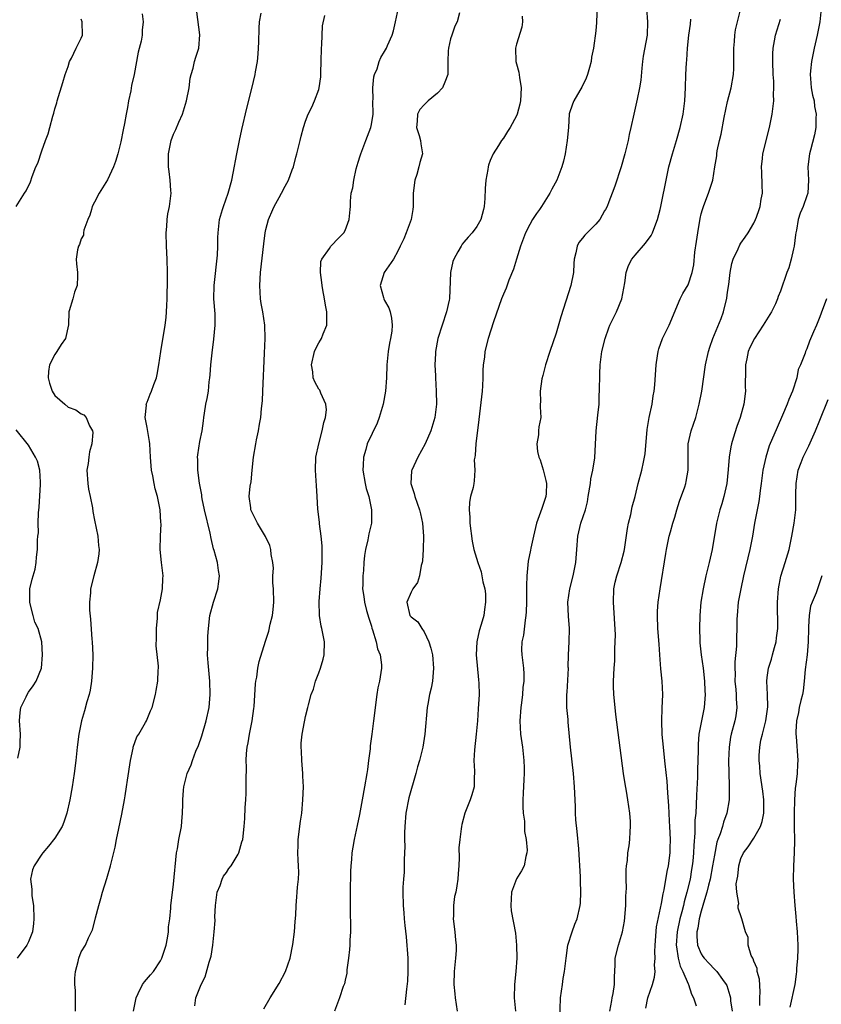
# Model space of a CAD drawing. Units: inches. Extents: x 2583000 to 2586000, y 1506000 to 1509000.
# Drawn here: x 2583718 to 2583839, y 1507046 to 1507195 of the extents above; entities that cross this region are included whole.
import ezdxf

# ---------------------------------------------------------------- set-up
doc = ezdxf.new("R2010")
doc.units = ezdxf.units.IN
doc.header["$MEASUREMENT"] = 0
doc.layers.add('LD25831506_2ft', color=70, linetype='Continuous')

msp = doc.modelspace()

# ---------------------------------------------------------------- linework, layer by layer
at = {"layer": 'LD25831506_2ft'}
for points, elevation in [([(2583754.68, 1507045.32), (2583755.62, 1507047), (2583757, 1507049.18), (2583757.95, 1507051), (2583758.66, 1507053), (2583759.09, 1507055.09), (2583759.31, 1507057), (2583759.41, 1507058.59), (2583759.51, 1507059.51), (2583759.57, 1507061), (2583759.7, 1507062.3), (2583759.75, 1507063), (2583759.77, 1507063.77), (2583759.92, 1507065), (2583759.99, 1507066.01), (2583759.94, 1507067), (2583759.87, 1507067.87), (2583759.86, 1507069), (2583759.91, 1507070.09), (2583759.91, 1507071), (2583760.23, 1507073.77), (2583760.42, 1507075), (2583760.61, 1507077), (2583760.67, 1507079), (2583760.6, 1507080.6), (2583760.59, 1507081), (2583760.44, 1507083), (2583760.4, 1507084.4), (2583760.36, 1507085), (2583760.36, 1507085.64), (2583760.5, 1507087), (2583760.84, 1507088.84), (2583760.88, 1507089.12), (2583761, 1507089.65), (2583761.35, 1507091), (2583761.44, 1507091.44), (2583761.87, 1507093), (2583762.2, 1507093.8), (2583762.5, 1507095), (2583763, 1507096.27), (2583763.26, 1507097), (2583763.67, 1507098.33), (2583763.83, 1507099), (2583763.89, 1507101), (2583763.48, 1507103), (2583763.38, 1507103.38), (2583763.12, 1507105), (2583763.08, 1507107.08), (2583763.22, 1507109), (2583763.38, 1507110.62), (2583763.53, 1507113), (2583763.54, 1507115), (2583763.52, 1507115.52), (2583763.39, 1507117), (2583763.14, 1507118.86), (2583763.13, 1507119.13), (2583762.89, 1507121.11), (2583762.76, 1507123), (2583762.68, 1507124.68), (2583762.6, 1507125.4), (2583762.51, 1507127), (2583762.58, 1507129), (2583763, 1507131), (2583763.55, 1507133), (2583763.77, 1507134.23), (2583764.03, 1507135), (2583764.17, 1507136.17), (2583764.08, 1507137), (2583763.32, 1507138.68), (2583763.23, 1507139), (2583763.15, 1507139.15), (2583763, 1507139.32), (2583762.39, 1507140.39), (2583762.16, 1507141), (2583762.09, 1507141.91), (2583761.9, 1507143), (2583762.37, 1507145), (2583762.54, 1507145.46), (2583763, 1507146.31), (2583763.29, 1507146.71), (2583763.44, 1507147), (2583763.67, 1507147.67), (2583764.21, 1507149), (2583764.24, 1507149.76), (2583764.24, 1507151), (2583764.01, 1507152.01), (2583763.88, 1507153), (2583763.65, 1507154.35), (2583763.5, 1507155), (2583763.48, 1507155.48), (2583763.27, 1507157), (2583763.34, 1507158.66), (2583763.47, 1507159), (2583764.63, 1507160.63), (2583764.85, 1507161), (2583765, 1507161.14), (2583765.89, 1507162.11), (2583766.79, 1507163), (2583767, 1507163.38), (2583767.64, 1507165), (2583767.77, 1507166.54), (2583767.82, 1507167), (2583767.81, 1507167.81), (2583767.92, 1507169), (2583768.18, 1507169.82), (2583768.31, 1507171), (2583768.7, 1507172.7), (2583769, 1507173.72), (2583769.31, 1507174.69), (2583769.38, 1507175), (2583770.13, 1507177), (2583770.91, 1507179), (2583771, 1507179.41), (2583771.27, 1507181), (2583771.22, 1507183), (2583771.24, 1507183.24), (2583771.19, 1507185), (2583771.35, 1507186.65), (2583771.47, 1507187), (2583771.85, 1507187.85), (2583772.16, 1507189), (2583772.4, 1507189.6), (2583773, 1507190.51), (2583773.27, 1507191), (2583773.43, 1507191.43), (2583774.13, 1507193), (2583774.35, 1507193.65), (2583774.65, 1507195), (2583775.39, 1507198.61)], 8366), ([(2583805.24, 1507197), (2583805.12, 1507195.12), (2583805.12, 1507194.88), (2583805, 1507193.64), (2583804.66, 1507191), (2583804.36, 1507189.64), (2583804.32, 1507189), (2583804.08, 1507188.08), (2583803.76, 1507187), (2583803.54, 1507186.46), (2583802.89, 1507185.11), (2583802.57, 1507184.57), (2583801.66, 1507183), (2583801.47, 1507182.53), (2583801, 1507181.04), (2583800.85, 1507179), (2583800.67, 1507177), (2583800.37, 1507175), (2583800.12, 1507173.88), (2583799.88, 1507173), (2583799.11, 1507171), (2583798.37, 1507169.63), (2583798.06, 1507169), (2583796.79, 1507167), (2583796.46, 1507166.54), (2583796.04, 1507165.96), (2583795.43, 1507165), (2583795, 1507164.29), (2583794.34, 1507163), (2583793.6, 1507161), (2583792.98, 1507159), (2583792.53, 1507157.47), (2583791.83, 1507155.83), (2583791.4, 1507154.6), (2583791, 1507153.69), (2583790.73, 1507153), (2583789.5, 1507149.5), (2583788.71, 1507147), (2583788.21, 1507145), (2583788.14, 1507144.14), (2583787.95, 1507143), (2583787.88, 1507142.12), (2583787.88, 1507141), (2583787.82, 1507139.82), (2583787.76, 1507139), (2583787.28, 1507134.72), (2583786.81, 1507131), (2583786.72, 1507129.28), (2583786.65, 1507129), (2583786.59, 1507128.59), (2583786.66, 1507127), (2583786.58, 1507125.42), (2583786.52, 1507125), (2583786.4, 1507124.4), (2583786.04, 1507123), (2583785.85, 1507122.15), (2583785.79, 1507121), (2583785.9, 1507119.9), (2583785.91, 1507119), (2583786.25, 1507116.25), (2583786.53, 1507115), (2583787.12, 1507113), (2583787.61, 1507111.61), (2583787.74, 1507111), (2583787.9, 1507110.1), (2583788.18, 1507109), (2583788.27, 1507108.27), (2583788.31, 1507107), (2583788.13, 1507105.87), (2583788.03, 1507105), (2583787.63, 1507103.63), (2583787.33, 1507102.67), (2583786.96, 1507101), (2583786.89, 1507099), (2583787.22, 1507095.22), (2583787.27, 1507094.73), (2583787.31, 1507093), (2583787.2, 1507090.8), (2583787.07, 1507089), (2583786.88, 1507087), (2583786.6, 1507084.61), (2583786.53, 1507083), (2583786.64, 1507081.36), (2583786.61, 1507081), (2583786.55, 1507080.55), (2583786.56, 1507079), (2583786.23, 1507077.77), (2583785.96, 1507077), (2583785.17, 1507075), (2583784.7, 1507073.3), (2583784.64, 1507073), (2583784.61, 1507072.61), (2583784.38, 1507071), (2583784.26, 1507069.74), (2583784.29, 1507068.29), (2583784.23, 1507067), (2583784.14, 1507065.86), (2583784.11, 1507065), (2583783.96, 1507063.96), (2583783.77, 1507063), (2583783.61, 1507062.39), (2583783.43, 1507061), (2583783.43, 1507059.43), (2583783.4, 1507059), (2583783.65, 1507057), (2583783.73, 1507055.73), (2583783.84, 1507055), (2583783.83, 1507054.17), (2583783.73, 1507053), (2583783.52, 1507051), (2583783.48, 1507049), (2583783.63, 1507047.63), (2583783.68, 1507047), (2583783.97, 1507045)], 8372), ([(2583812.7, 1507197), (2583812.87, 1507195), (2583812.81, 1507193), (2583812.2, 1507189.8), (2583812.09, 1507189), (2583811.99, 1507187.99), (2583811.83, 1507186.17), (2583811.66, 1507185), (2583811.29, 1507183.29), (2583811.2, 1507182.8), (2583810.76, 1507181), (2583810.34, 1507179), (2583810.09, 1507177.91), (2583809.91, 1507177), (2583809.57, 1507175.57), (2583809.42, 1507175), (2583808.86, 1507173), (2583807.91, 1507170.09), (2583807.49, 1507169), (2583807, 1507167.68), (2583806.72, 1507167), (2583806.46, 1507166.54), (2583806.35, 1507166.35), (2583805.61, 1507165), (2583805, 1507164.31), (2583803.35, 1507162.65), (2583803, 1507162.17), (2583802.46, 1507161.54), (2583802.17, 1507161), (2583801.99, 1507159.99), (2583801.72, 1507159), (2583801.67, 1507158.33), (2583801.62, 1507157), (2583801.25, 1507155), (2583799.73, 1507150.27), (2583799, 1507147.79), (2583798.05, 1507145), (2583797.41, 1507143), (2583797, 1507141.37), (2583796.85, 1507140.85), (2583796.58, 1507139), (2583796.64, 1507137.36), (2583796.6, 1507137), (2583796.6, 1507136.6), (2583796.68, 1507135), (2583796.4, 1507133.6), (2583796.34, 1507133), (2583796.35, 1507132.35), (2583796.08, 1507131), (2583796.18, 1507129.82), (2583796.4, 1507129), (2583796.58, 1507128.58), (2583797.05, 1507127.05), (2583797.46, 1507125.46), (2583797.54, 1507125), (2583797.49, 1507123.49), (2583797.46, 1507123), (2583797, 1507121.65), (2583796.82, 1507121.18), (2583796.65, 1507120.65), (2583796.03, 1507119), (2583795.57, 1507117), (2583795.17, 1507115.17), (2583795.12, 1507114.88), (2583794.77, 1507113.23), (2583794.56, 1507111), (2583794.52, 1507109.48), (2583794.53, 1507108.53), (2583794.53, 1507107), (2583794.47, 1507105.53), (2583794.42, 1507105), (2583794.29, 1507104.29), (2583794.03, 1507101.97), (2583793.82, 1507101), (2583793.77, 1507099.77), (2583793.81, 1507099), (2583794.04, 1507097), (2583794.12, 1507096.12), (2583794.08, 1507095), (2583793.93, 1507094.07), (2583793.89, 1507093), (2583793.75, 1507091.75), (2583793.63, 1507091), (2583793.48, 1507089), (2583793.62, 1507087), (2583793.92, 1507085), (2583794.12, 1507083), (2583794.13, 1507081.87), (2583794.15, 1507081), (2583794.12, 1507080.12), (2583793.99, 1507078.01), (2583793.96, 1507077), (2583793.95, 1507075.95), (2583794, 1507075), (2583794.19, 1507073.81), (2583794.21, 1507073), (2583794.21, 1507072.21), (2583794.48, 1507071), (2583794.63, 1507069.37), (2583794.58, 1507069), (2583794.41, 1507068.41), (2583794.16, 1507067), (2583793.74, 1507066.26), (2583792.98, 1507065.02), (2583792.25, 1507063), (2583792.13, 1507061), (2583792.19, 1507060.19), (2583792.83, 1507056.83), (2583793.01, 1507055.01), (2583793.05, 1507053), (2583792.89, 1507051), (2583792.68, 1507049), (2583792.66, 1507047), (2583792.82, 1507045)], 8374), ([(2583807.15, 1507045), (2583807.42, 1507046.58), (2583807.52, 1507047), (2583807.65, 1507047.65), (2583807.85, 1507049), (2583807.84, 1507050.16), (2583807.96, 1507051.96), (2583807.97, 1507053), (2583808.45, 1507055), (2583809.05, 1507057), (2583809.37, 1507058.63), (2583809.57, 1507061), (2583809.58, 1507062.42), (2583809.65, 1507063.65), (2583809.61, 1507065), (2583809.61, 1507066.39), (2583809.68, 1507067), (2583809.81, 1507067.81), (2583809.89, 1507069), (2583810.05, 1507070.05), (2583810.15, 1507071), (2583810.21, 1507072.21), (2583810.28, 1507073), (2583810.28, 1507073.72), (2583810.18, 1507075), (2583810.01, 1507076.01), (2583809.89, 1507077), (2583809.67, 1507078.33), (2583809.46, 1507079.46), (2583809.22, 1507081), (2583808.06, 1507089.94), (2583807.93, 1507091), (2583807.76, 1507093), (2583807.72, 1507094.28), (2583807.72, 1507095), (2583807.8, 1507097), (2583807.88, 1507098.12), (2583807.91, 1507099), (2583807.9, 1507099.9), (2583807.97, 1507101), (2583807.98, 1507102.02), (2583807.69, 1507107), (2583807.76, 1507109), (2583807.97, 1507110.03), (2583808.21, 1507111), (2583808.87, 1507113), (2583809.29, 1507114.71), (2583809.35, 1507115), (2583809.81, 1507118.19), (2583809.96, 1507119), (2583810.31, 1507120.31), (2583810.53, 1507121.47), (2583811, 1507123.03), (2583811.45, 1507125), (2583811.97, 1507127), (2583812.23, 1507128.23), (2583812.42, 1507129), (2583812.49, 1507129.51), (2583812.8, 1507133.2), (2583813.11, 1507135), (2583813.54, 1507137), (2583813.72, 1507138.28), (2583813.87, 1507139), (2583813.96, 1507139.96), (2583814.15, 1507143), (2583814.38, 1507144.37), (2583814.46, 1507145), (2583814.58, 1507145.42), (2583815.15, 1507147), (2583816.13, 1507149), (2583817.82, 1507153), (2583818.21, 1507153.79), (2583819, 1507155.1), (2583819.62, 1507157), (2583819.87, 1507158.13), (2583820.05, 1507160.05), (2583820.3, 1507161.7), (2583820.47, 1507163), (2583820.83, 1507165.17), (2583821, 1507165.88), (2583821.2, 1507166.54), (2583821.33, 1507167), (2583821.56, 1507167.56), (2583822.1, 1507169), (2583822.74, 1507171), (2583823.05, 1507173), (2583823.34, 1507174.66), (2583823.36, 1507175), (2583823.43, 1507175.43), (2583823.78, 1507177), (2583824.02, 1507177.98), (2583824.47, 1507180.47), (2583825, 1507182.94), (2583825.52, 1507185), (2583825.89, 1507187), (2583825.94, 1507187.94), (2583825.96, 1507189), (2583825.92, 1507191), (2583826.02, 1507192.02), (2583826.09, 1507193), (2583826.2, 1507193.8), (2583827, 1507197)], 8378), ([(2583839.17, 1507197), (2583838.96, 1507195), (2583838.58, 1507193), (2583838.14, 1507191), (2583837.73, 1507189), (2583837.56, 1507187.56), (2583837.51, 1507187), (2583837.57, 1507186.43), (2583837.67, 1507185), (2583837.87, 1507183.87), (2583838.1, 1507183), (2583838.17, 1507182.17), (2583838.43, 1507181), (2583838.37, 1507180.37), (2583838.39, 1507179), (2583838.16, 1507177.84), (2583837.56, 1507175.56), (2583837.4, 1507175), (2583837.18, 1507173), (2583837.27, 1507171), (2583837.14, 1507169), (2583837, 1507168.62), (2583836.45, 1507167), (2583836.26, 1507166.54), (2583836.02, 1507165.98), (2583835.71, 1507165), (2583835.43, 1507163.43), (2583835.32, 1507163), (2583835.28, 1507162.72), (2583835.08, 1507161), (2583835, 1507160.59), (2583834.65, 1507159), (2583834.29, 1507157.71), (2583834, 1507157), (2583833, 1507154.18), (2583832.66, 1507153.34), (2583832.56, 1507153), (2583832.24, 1507152.24), (2583831.65, 1507151), (2583831.38, 1507150.62), (2583830.4, 1507149), (2583829.06, 1507147), (2583828.37, 1507145.63), (2583828.1, 1507145), (2583827.9, 1507143.9), (2583827.72, 1507143), (2583827.73, 1507142.27), (2583827.68, 1507139.68), (2583827.71, 1507139), (2583827.44, 1507137), (2583826.88, 1507135), (2583826.38, 1507133.62), (2583825.86, 1507131.86), (2583825.58, 1507131), (2583825.47, 1507130.53), (2583825.23, 1507129), (2583825.09, 1507127.09), (2583824.88, 1507125), (2583824.43, 1507123), (2583824.11, 1507121.89), (2583823.81, 1507121), (2583823.3, 1507119), (2583822.65, 1507115), (2583822.33, 1507113.67), (2583822.2, 1507113), (2583821.72, 1507111), (2583821.27, 1507109), (2583820.96, 1507107), (2583820.81, 1507105), (2583820.76, 1507103), (2583820.78, 1507101.22), (2583820.81, 1507100.81), (2583821.01, 1507098.99), (2583821.3, 1507097), (2583821.51, 1507095), (2583821.56, 1507093.56), (2583821.59, 1507093), (2583821.44, 1507091), (2583821.03, 1507089), (2583820.66, 1507087), (2583820.52, 1507085.48), (2583820.51, 1507085), (2583820.52, 1507084.52), (2583820.45, 1507081.55), (2583820.44, 1507080.44), (2583820.29, 1507077.71), (2583820.25, 1507076.25), (2583820.16, 1507075), (2583820.05, 1507073.95), (2583820.04, 1507072.04), (2583819.88, 1507070.12), (2583819.84, 1507069), (2583819.72, 1507067.72), (2583819.64, 1507067), (2583819.53, 1507066.47), (2583819.3, 1507065), (2583818.84, 1507063), (2583818.42, 1507061.58), (2583818.29, 1507061), (2583818.05, 1507060.05), (2583817.76, 1507059), (2583817.33, 1507057), (2583817.2, 1507055), (2583817.26, 1507054.74), (2583817.52, 1507053), (2583817.8, 1507051.8), (2583818.21, 1507051), (2583819, 1507049.1), (2583819.06, 1507049), (2583819.53, 1507047.53), (2583819.85, 1507047), (2583820.23, 1507045.77)], 8382), ([(2583717.15, 1507167), (2583718.41, 1507169), (2583718.65, 1507169.35), (2583719.28, 1507170.72), (2583719.57, 1507171.57), (2583720.13, 1507173), (2583720.41, 1507173.59), (2583721, 1507175.43), (2583721.58, 1507177), (2583721.99, 1507178.01), (2583722.23, 1507179), (2583722.68, 1507180.68), (2583722.84, 1507181.16), (2583723, 1507181.81), (2583723.29, 1507182.71), (2583723.36, 1507183), (2583724.19, 1507185.81), (2583724.56, 1507187), (2583725, 1507188.22), (2583725.24, 1507189), (2583725.51, 1507189.51), (2583726.21, 1507191), (2583727, 1507192.51), (2583727.21, 1507193), (2583727.14, 1507195), (2583727, 1507195.39)], 8356), ([(2583736.22, 1507196.22), (2583736.4, 1507195), (2583736.24, 1507193.76), (2583736.24, 1507193), (2583736.09, 1507192.09), (2583735.61, 1507190.39), (2583735.03, 1507187), (2583734.64, 1507185.36), (2583734.53, 1507184.53), (2583734.18, 1507183), (2583734.03, 1507182.03), (2583733.82, 1507181), (2583733.56, 1507179.56), (2583733.36, 1507178.64), (2583733, 1507176.79), (2583732.54, 1507175), (2583732.18, 1507173.82), (2583731.9, 1507173), (2583731, 1507171.03), (2583729.71, 1507169), (2583729, 1507167.66), (2583728.67, 1507167), (2583728.54, 1507166.54), (2583728.32, 1507165.68), (2583728, 1507165), (2583727.39, 1507163.39), (2583727.34, 1507163), (2583727.34, 1507162.66), (2583727, 1507162.11), (2583726.75, 1507161.25), (2583726.58, 1507161), (2583726.42, 1507160.42), (2583726.21, 1507159), (2583726.3, 1507158.3), (2583726.41, 1507157), (2583726.44, 1507156.44), (2583726.4, 1507155), (2583725.99, 1507154.01), (2583725.72, 1507153), (2583725.17, 1507151.17), (2583725.1, 1507151), (2583725.07, 1507149.07), (2583724.62, 1507147), (2583723.95, 1507146.05), (2583723.31, 1507145), (2583723, 1507144.56), (2583722.17, 1507143), (2583722.02, 1507141.98), (2583721.97, 1507141), (2583722.2, 1507140.2), (2583722.61, 1507139), (2583723, 1507138.36), (2583724.51, 1507137), (2583725, 1507136.58), (2583726.17, 1507136.17), (2583727, 1507135.57), (2583727.39, 1507135.39), (2583727.76, 1507135), (2583728.25, 1507133.75), (2583728.68, 1507133), (2583728.74, 1507132.74), (2583728.6, 1507131), (2583728.23, 1507129.77), (2583728.17, 1507129), (2583728.05, 1507128.05), (2583727.85, 1507127), (2583727.97, 1507125), (2583728.12, 1507124.12), (2583728.36, 1507123), (2583728.68, 1507121.32), (2583728.76, 1507120.76), (2583729, 1507119.42), (2583729.49, 1507117), (2583729.61, 1507115.61), (2583729.69, 1507115), (2583729.65, 1507114.35), (2583729.47, 1507113), (2583728.91, 1507111), (2583728.42, 1507109), (2583728.42, 1507108.42), (2583728.26, 1507107), (2583728.24, 1507105.76), (2583728.42, 1507104.42), (2583728.62, 1507101.38), (2583728.66, 1507101), (2583728.73, 1507099), (2583728.72, 1507097), (2583728.57, 1507095), (2583728.36, 1507093.64), (2583728.21, 1507093), (2583727.85, 1507091.86), (2583727.48, 1507090.52), (2583727.02, 1507089), (2583726.61, 1507087), (2583726.39, 1507085), (2583726.2, 1507083), (2583725.94, 1507081), (2583725.61, 1507079), (2583725.25, 1507077), (2583724.82, 1507075), (2583724.38, 1507073.62), (2583724.08, 1507073), (2583723, 1507071.21), (2583722.01, 1507069.99), (2583721.18, 1507069), (2583721, 1507068.76), (2583719.86, 1507067), (2583719.6, 1507066.4), (2583719.32, 1507065), (2583719.5, 1507063.5), (2583719.48, 1507063), (2583719.52, 1507062.48), (2583719.74, 1507061), (2583719.83, 1507059), (2583719.75, 1507058.25), (2583719.59, 1507057), (2583719, 1507055.49), (2583718.77, 1507055), (2583717.26, 1507053)], 8358), ([(2583726.12, 1507045), (2583726.13, 1507046.13), (2583726.12, 1507048.12), (2583726.03, 1507049), (2583726, 1507050), (2583726.11, 1507051), (2583726.52, 1507052.52), (2583726.62, 1507053), (2583727, 1507053.95), (2583727.64, 1507055), (2583728.09, 1507056.09), (2583728.55, 1507057), (2583728.69, 1507057.31), (2583729.11, 1507058.89), (2583729.15, 1507059.15), (2583729.64, 1507061), (2583729.96, 1507062.04), (2583730.22, 1507063), (2583730.89, 1507065.11), (2583731.45, 1507067), (2583732.14, 1507069.86), (2583732.34, 1507071), (2583732.67, 1507072.66), (2583733.15, 1507074.85), (2583733.56, 1507077), (2583733.65, 1507077.65), (2583733.88, 1507079), (2583734.01, 1507080.01), (2583734.44, 1507083), (2583734.85, 1507084.85), (2583734.87, 1507085), (2583735.43, 1507086.57), (2583735.71, 1507087), (2583736.74, 1507088.74), (2583736.88, 1507089), (2583737.5, 1507090.5), (2583737.74, 1507091), (2583738.24, 1507093), (2583738.38, 1507093.62), (2583738.59, 1507095), (2583738.67, 1507096.67), (2583738.71, 1507097), (2583738.71, 1507097.29), (2583738.38, 1507100.38), (2583738.42, 1507101.58), (2583738.42, 1507103), (2583738.55, 1507104.55), (2583738.55, 1507105), (2583738.57, 1507105.43), (2583739, 1507107.33), (2583739.34, 1507109), (2583739.39, 1507110.61), (2583739.42, 1507111), (2583739.16, 1507113), (2583738.96, 1507115), (2583739, 1507117), (2583739.1, 1507118.9), (2583739.08, 1507119.08), (2583738.98, 1507121.02), (2583738.56, 1507123), (2583738.19, 1507124.19), (2583738.06, 1507125), (2583737.85, 1507126.15), (2583737.67, 1507127), (2583737.49, 1507129), (2583737.39, 1507131), (2583737.35, 1507131.35), (2583737, 1507133.47), (2583736.71, 1507135), (2583736.87, 1507136.87), (2583736.86, 1507137), (2583736.89, 1507137.11), (2583737, 1507137.35), (2583737.47, 1507138.53), (2583737.67, 1507139), (2583738.02, 1507140.02), (2583738.39, 1507141), (2583738.5, 1507141.5), (2583738.76, 1507143), (2583739.06, 1507145), (2583739.71, 1507149), (2583739.85, 1507150.15), (2583739.93, 1507151), (2583739.96, 1507151.96), (2583740.02, 1507153), (2583740.09, 1507156.09), (2583740.09, 1507157), (2583740.03, 1507159), (2583739.93, 1507161), (2583739.87, 1507163), (2583739.95, 1507163.95), (2583740.01, 1507165), (2583740.12, 1507165.88), (2583740.27, 1507166.54), (2583740.37, 1507167), (2583740.6, 1507168.6), (2583740.63, 1507169), (2583740.59, 1507169.41), (2583740.48, 1507171), (2583740.31, 1507172.31), (2583740.21, 1507173), (2583740.21, 1507175), (2583740.65, 1507177), (2583741, 1507177.95), (2583741.34, 1507178.66), (2583741.77, 1507179.77), (2583742.34, 1507181), (2583742.98, 1507183), (2583743.37, 1507185), (2583743.53, 1507186.47), (2583743.67, 1507187), (2583743.97, 1507187.97), (2583744.18, 1507189), (2583744.36, 1507189.64), (2583744.8, 1507191), (2583744.96, 1507193.04), (2583744.53, 1507196.53)], 8360), ([(2583734.92, 1507045), (2583735.31, 1507047), (2583735.65, 1507047.65), (2583736.28, 1507049), (2583736.58, 1507049.42), (2583737.52, 1507050.48), (2583737.95, 1507051), (2583739, 1507052.6), (2583739.21, 1507053), (2583739.86, 1507055), (2583740.06, 1507056.06), (2583740.21, 1507057), (2583740.25, 1507057.75), (2583740.42, 1507059), (2583740.59, 1507060.59), (2583740.6, 1507061), (2583740.64, 1507061.36), (2583741, 1507064.22), (2583741.46, 1507069), (2583741.57, 1507069.57), (2583741.8, 1507071), (2583742.18, 1507073), (2583742.24, 1507073.76), (2583742.36, 1507075), (2583742.39, 1507076.39), (2583742.38, 1507077), (2583742.51, 1507078.51), (2583742.53, 1507079), (2583743.08, 1507081), (2583743.66, 1507082.34), (2583743.86, 1507083), (2583744.38, 1507084.38), (2583744.75, 1507085.25), (2583745.26, 1507086.74), (2583745.93, 1507089), (2583746.37, 1507091), (2583746.54, 1507093), (2583746.47, 1507095), (2583746.22, 1507097.78), (2583746.15, 1507099), (2583746.19, 1507100.19), (2583746.17, 1507101), (2583746.18, 1507101.82), (2583746.27, 1507103), (2583746.51, 1507105), (2583747.04, 1507107), (2583747.7, 1507109), (2583747.87, 1507110.13), (2583747.95, 1507111), (2583747.79, 1507111.79), (2583747.65, 1507113), (2583747.15, 1507114.85), (2583747.07, 1507115.07), (2583746.67, 1507116.67), (2583746.53, 1507117.47), (2583745.67, 1507121), (2583745.32, 1507122.68), (2583745.28, 1507123), (2583745.29, 1507123.29), (2583744.94, 1507125.06), (2583744.65, 1507127), (2583744.65, 1507128.65), (2583744.63, 1507129), (2583744.65, 1507129.35), (2583745, 1507131.36), (2583745.31, 1507133), (2583745.53, 1507134.47), (2583745.57, 1507135), (2583745.66, 1507135.66), (2583745.91, 1507137), (2583746.11, 1507137.89), (2583746.27, 1507139), (2583746.4, 1507140.4), (2583746.49, 1507141), (2583746.53, 1507141.47), (2583746.64, 1507143), (2583746.83, 1507144.83), (2583747.11, 1507146.89), (2583747.31, 1507149), (2583747.28, 1507150.72), (2583747.12, 1507153), (2583747.14, 1507155), (2583747.64, 1507159.64), (2583747.7, 1507161), (2583747.7, 1507162.3), (2583747.74, 1507163), (2583747.95, 1507165), (2583748.41, 1507166.54), (2583748.55, 1507167), (2583749.27, 1507169), (2583749.83, 1507171), (2583750.05, 1507172.05), (2583750.59, 1507175), (2583750.99, 1507177.01), (2583751.33, 1507178.67), (2583752.09, 1507181.91), (2583752.88, 1507184.88), (2583753.38, 1507187), (2583753.43, 1507187.43), (2583753.71, 1507189), (2583753.84, 1507190.16), (2583753.9, 1507191.9), (2583753.95, 1507194.05), (2583754.04, 1507195), (2583754.3, 1507196.3)], 8362), ([(2583744.2, 1507045.8), (2583744.35, 1507047), (2583745.16, 1507049), (2583745.8, 1507050.2), (2583746.39, 1507052.39), (2583746.61, 1507053), (2583746.69, 1507053.31), (2583746.96, 1507055), (2583747.16, 1507057), (2583747.28, 1507058.72), (2583747.27, 1507059.27), (2583747.36, 1507061), (2583747.61, 1507063), (2583748.04, 1507064.04), (2583748.36, 1507065), (2583748.56, 1507065.44), (2583749, 1507066.02), (2583749.39, 1507066.61), (2583749.73, 1507067), (2583750.79, 1507068.79), (2583750.9, 1507069), (2583751.35, 1507070.65), (2583751.48, 1507071), (2583751.69, 1507073), (2583751.8, 1507074.2), (2583751.86, 1507075.86), (2583751.94, 1507077), (2583751.98, 1507078.02), (2583752.01, 1507079), (2583752.01, 1507080.01), (2583752.04, 1507081.96), (2583752.02, 1507083), (2583752.06, 1507084.06), (2583752.16, 1507085), (2583752.32, 1507085.68), (2583752.5, 1507087), (2583752.9, 1507089), (2583753.15, 1507090.85), (2583753.19, 1507091.19), (2583753.41, 1507094.59), (2583753.47, 1507095), (2583753.6, 1507095.6), (2583753.78, 1507097), (2583753.99, 1507098.01), (2583754.91, 1507101.09), (2583755.42, 1507102.58), (2583755.65, 1507103.65), (2583756, 1507105), (2583756.12, 1507105.88), (2583756.19, 1507107), (2583756.15, 1507109), (2583756.06, 1507109.94), (2583756.07, 1507111), (2583756.14, 1507112.14), (2583756.04, 1507113), (2583755.79, 1507114.21), (2583755.74, 1507115), (2583755.57, 1507115.57), (2583754.94, 1507116.94), (2583753.74, 1507119), (2583753, 1507120.37), (2583752.72, 1507121), (2583752.69, 1507121.31), (2583752.44, 1507123), (2583752.59, 1507124.59), (2583752.74, 1507125.26), (2583752.89, 1507127), (2583753.09, 1507129), (2583753.45, 1507131), (2583753.59, 1507131.59), (2583753.87, 1507133), (2583754.02, 1507133.98), (2583754.21, 1507135), (2583754.34, 1507136.34), (2583754.47, 1507137.53), (2583754.55, 1507139), (2583754.76, 1507144.76), (2583754.88, 1507147), (2583754.84, 1507149), (2583754.54, 1507151), (2583754.29, 1507152.29), (2583754.18, 1507153), (2583754.06, 1507155), (2583754.2, 1507157), (2583754.67, 1507161.33), (2583754.89, 1507163), (2583755, 1507163.52), (2583755.39, 1507165), (2583756.06, 1507166.54), (2583756.26, 1507167), (2583757, 1507168.38), (2583757.37, 1507169), (2583757.92, 1507170.08), (2583758.44, 1507171), (2583759, 1507172.57), (2583759.18, 1507173), (2583759.52, 1507174.48), (2583759.69, 1507175), (2583760.18, 1507177), (2583760.36, 1507177.64), (2583760.69, 1507179), (2583761, 1507179.96), (2583761.39, 1507181), (2583761.95, 1507182.05), (2583762.34, 1507183), (2583763, 1507184.75), (2583763.07, 1507185), (2583763.33, 1507186.67), (2583763.34, 1507187), (2583763.32, 1507187.32), (2583763.38, 1507189), (2583763.43, 1507191), (2583763.49, 1507191.49), (2583763.59, 1507194.41), (2583763.94, 1507195.94)], 8364), ([(2583784.37, 1507196.37), (2583783.98, 1507195), (2583783.65, 1507194.35), (2583783.17, 1507193), (2583783, 1507192.4), (2583782.68, 1507191), (2583782.62, 1507190.62), (2583782.6, 1507189), (2583782.56, 1507188.56), (2583782.58, 1507187), (2583782.13, 1507185.87), (2583781.77, 1507185), (2583781, 1507184.2), (2583779.6, 1507183), (2583779.27, 1507182.73), (2583779, 1507182.42), (2583778.31, 1507181.69), (2583777.98, 1507181), (2583777.95, 1507179.95), (2583777.84, 1507179), (2583778.24, 1507177.76), (2583778.45, 1507177), (2583778.49, 1507176.49), (2583778.76, 1507175), (2583778.35, 1507173.65), (2583778.2, 1507173), (2583777.87, 1507171.87), (2583777.56, 1507171), (2583777.32, 1507169), (2583777.32, 1507167.32), (2583777.33, 1507167), (2583777.26, 1507166.54), (2583777.04, 1507165), (2583776.26, 1507163), (2583775.89, 1507162.11), (2583775.35, 1507161), (2583775, 1507160.22), (2583774.35, 1507159), (2583772.91, 1507157), (2583772.32, 1507155), (2583772.8, 1507153.2), (2583772.87, 1507153), (2583773, 1507152.72), (2583773.62, 1507151.62), (2583773.81, 1507151), (2583774.05, 1507150.05), (2583774.13, 1507149), (2583774.08, 1507148.08), (2583773.9, 1507147), (2583773.74, 1507146.26), (2583773.54, 1507145), (2583773.34, 1507143), (2583773.26, 1507141), (2583773.13, 1507139), (2583772.78, 1507137), (2583772.19, 1507135), (2583771.85, 1507134.15), (2583770.36, 1507131), (2583770.13, 1507130.13), (2583769.77, 1507129), (2583769.76, 1507127.76), (2583769.71, 1507127), (2583770.06, 1507125), (2583770.22, 1507124.22), (2583770.59, 1507123), (2583771.02, 1507121), (2583771, 1507119), (2583770.62, 1507117.38), (2583770.46, 1507116.46), (2583770.11, 1507115), (2583769.93, 1507114.07), (2583769.84, 1507113), (2583769.78, 1507111.78), (2583769.69, 1507111), (2583769.7, 1507109.7), (2583769.66, 1507109), (2583769.84, 1507107.84), (2583769.92, 1507107), (2583770.24, 1507105.75), (2583770.59, 1507104.59), (2583771, 1507103.35), (2583771.07, 1507103.07), (2583771.18, 1507102.82), (2583771.73, 1507101), (2583771.91, 1507099.91), (2583772.33, 1507099), (2583772.5, 1507097.5), (2583772.5, 1507097), (2583772.2, 1507095), (2583771.98, 1507094.02), (2583771.81, 1507093), (2583771.32, 1507089), (2583771.04, 1507086.96), (2583770.81, 1507085.19), (2583770.78, 1507084.78), (2583770.57, 1507083), (2583770.38, 1507081.62), (2583770.3, 1507081), (2583769.95, 1507079), (2583769.57, 1507077), (2583769.19, 1507074.81), (2583768.85, 1507073.15), (2583768.36, 1507071), (2583768.15, 1507069.85), (2583768.04, 1507069), (2583767.97, 1507067.97), (2583767.87, 1507067), (2583767.82, 1507066.18), (2583767.77, 1507063), (2583767.79, 1507059.79), (2583767.82, 1507058.18), (2583767.81, 1507057), (2583767.73, 1507055.73), (2583767.72, 1507055), (2583767.68, 1507054.32), (2583767.52, 1507053), (2583767.27, 1507051.27), (2583767.24, 1507050.76), (2583767, 1507049.67), (2583766.89, 1507049.11), (2583766.72, 1507048.73), (2583766.13, 1507047), (2583765.39, 1507045)], 8368), ([(2583793.86, 1507195.86), (2583793.92, 1507195), (2583793.79, 1507194.21), (2583793, 1507191.63), (2583792.85, 1507191), (2583792.91, 1507189), (2583793, 1507188.62), (2583793.36, 1507187.36), (2583793.45, 1507186.55), (2583793.7, 1507185), (2583793.62, 1507183), (2583793.51, 1507182.49), (2583793.11, 1507181), (2583793, 1507180.72), (2583792.01, 1507179), (2583791.63, 1507178.37), (2583791, 1507177.38), (2583790.71, 1507177), (2583790.27, 1507176.27), (2583789.45, 1507175), (2583789, 1507173.98), (2583788.73, 1507173.27), (2583788.67, 1507173), (2583788.62, 1507172.62), (2583788.32, 1507171), (2583788.25, 1507169.75), (2583788.2, 1507168.2), (2583788.11, 1507167), (2583787.99, 1507166.54), (2583787.57, 1507165), (2583787, 1507163.96), (2583786.29, 1507163), (2583785.66, 1507162.34), (2583785, 1507161.6), (2583784.74, 1507161.26), (2583784.58, 1507161), (2583784.12, 1507160.12), (2583783.49, 1507159), (2583783.36, 1507158.64), (2583782.96, 1507157), (2583782.81, 1507153), (2583782.77, 1507152.77), (2583782.4, 1507151), (2583781.73, 1507149), (2583781.08, 1507147), (2583780.72, 1507145), (2583780.69, 1507144.69), (2583780.63, 1507143), (2583780.7, 1507141.3), (2583780.7, 1507141), (2583780.83, 1507139), (2583780.87, 1507137), (2583780.61, 1507135), (2583779.99, 1507133), (2583779.12, 1507131), (2583778.05, 1507129), (2583777.11, 1507127), (2583777.09, 1507126.91), (2583776.95, 1507125), (2583777.46, 1507123.46), (2583777.55, 1507123), (2583778.28, 1507121), (2583778.41, 1507120.41), (2583778.75, 1507119), (2583778.88, 1507117), (2583778.85, 1507115), (2583778.75, 1507113.25), (2583778.7, 1507113), (2583778.56, 1507112.56), (2583778.28, 1507111), (2583778, 1507110), (2583777.26, 1507109), (2583777, 1507108.49), (2583776.38, 1507107), (2583776.8, 1507105), (2583777, 1507104.77), (2583778.02, 1507104.02), (2583778.65, 1507103), (2583779, 1507102.5), (2583779.7, 1507101), (2583780.02, 1507100.02), (2583780.24, 1507099), (2583780.42, 1507097), (2583780.23, 1507095), (2583780.04, 1507093.96), (2583779.82, 1507093), (2583779.55, 1507091.55), (2583779.47, 1507091), (2583779.1, 1507087), (2583778.78, 1507085), (2583778.28, 1507083), (2583777.99, 1507082.01), (2583777.73, 1507081), (2583776.69, 1507077.31), (2583776.23, 1507075), (2583776.05, 1507073), (2583776.01, 1507072.02), (2583776.02, 1507071), (2583776.07, 1507069.93), (2583776.03, 1507069), (2583775.95, 1507067.95), (2583775.97, 1507067), (2583775.96, 1507066.04), (2583775.84, 1507065), (2583775.76, 1507063.76), (2583775.75, 1507063), (2583775.79, 1507061), (2583775.91, 1507059.91), (2583775.96, 1507059), (2583776.04, 1507057.96), (2583776.27, 1507056.27), (2583776.5, 1507053), (2583776.49, 1507052.49), (2583776.53, 1507051), (2583776.48, 1507049.52), (2583776.32, 1507048.32), (2583776.05, 1507045.95)], 8370), ([(2583799.55, 1507043.55), (2583799.67, 1507047), (2583799.94, 1507049), (2583800.09, 1507049.91), (2583800.29, 1507051), (2583800.5, 1507053), (2583800.79, 1507055), (2583801.43, 1507057), (2583801.85, 1507058.15), (2583802.19, 1507059), (2583802.64, 1507061), (2583802.67, 1507061.33), (2583802.74, 1507063), (2583802.67, 1507064.67), (2583802.67, 1507065.33), (2583802.42, 1507069.58), (2583802.21, 1507072.21), (2583802, 1507074), (2583801.95, 1507075), (2583801.94, 1507075.94), (2583801.86, 1507077), (2583801.78, 1507079), (2583801.61, 1507081), (2583801.16, 1507085), (2583800.82, 1507088.82), (2583800.8, 1507089.2), (2583800.64, 1507091), (2583800.6, 1507092.6), (2583800.63, 1507093), (2583800.67, 1507093.33), (2583800.85, 1507097), (2583800.84, 1507097.16), (2583800.88, 1507099), (2583800.99, 1507100.99), (2583801.02, 1507103), (2583800.85, 1507104.85), (2583800.78, 1507107), (2583801.06, 1507109), (2583801.56, 1507111), (2583801.98, 1507113), (2583802.15, 1507115), (2583802.27, 1507117), (2583802.74, 1507119), (2583803.43, 1507121), (2583803.77, 1507122.23), (2583803.88, 1507123), (2583804.21, 1507125), (2583804.28, 1507125.72), (2583804.58, 1507127), (2583804.86, 1507128.86), (2583805.06, 1507133), (2583805.33, 1507135.33), (2583805.5, 1507137), (2583805.54, 1507138.46), (2583805.57, 1507139), (2583805.61, 1507141.61), (2583805.69, 1507143), (2583805.78, 1507143.78), (2583805.95, 1507145), (2583806.43, 1507147), (2583807, 1507148.6), (2583807.16, 1507149), (2583808.16, 1507151), (2583808.97, 1507153), (2583809.41, 1507155.41), (2583809.61, 1507157), (2583809.97, 1507158.03), (2583810.5, 1507159), (2583811, 1507159.61), (2583812.57, 1507161.43), (2583813.4, 1507162.6), (2583813.6, 1507163), (2583813.95, 1507163.95), (2583814.39, 1507165), (2583814.78, 1507166.54), (2583814.89, 1507167), (2583815, 1507167.5), (2583815.67, 1507171), (2583816.1, 1507173), (2583816.64, 1507175), (2583817.25, 1507177), (2583817.83, 1507179), (2583818.27, 1507181), (2583818.52, 1507183), (2583818.63, 1507185), (2583818.69, 1507187), (2583818.77, 1507188.77), (2583818.82, 1507189.18), (2583818.94, 1507191), (2583819.14, 1507193), (2583819.35, 1507194.65), (2583819.42, 1507195.42)], 8376), ([(2583812.59, 1507045.41), (2583812.88, 1507047), (2583813.59, 1507049), (2583813.89, 1507050.11), (2583814.01, 1507051), (2583813.93, 1507051.93), (2583814.01, 1507053), (2583813.95, 1507053.95), (2583813.99, 1507055), (2583814.22, 1507057.78), (2583815, 1507061.32), (2583815.24, 1507062.76), (2583815.4, 1507063.4), (2583815.85, 1507066.15), (2583816.02, 1507067), (2583816.27, 1507069), (2583816.3, 1507069.7), (2583816.33, 1507071), (2583816.25, 1507073), (2583816.19, 1507073.81), (2583816.13, 1507075), (2583816.1, 1507076.1), (2583815.92, 1507078.08), (2583815.85, 1507079.85), (2583815.53, 1507082.47), (2583815.45, 1507083.45), (2583815.26, 1507085), (2583815.09, 1507086.91), (2583815.01, 1507089), (2583815.06, 1507090.94), (2583815.16, 1507093), (2583815.08, 1507095), (2583814.88, 1507096.88), (2583814.71, 1507099), (2583814.61, 1507100.61), (2583814.43, 1507103), (2583814.36, 1507105), (2583814.37, 1507105.63), (2583814.47, 1507107), (2583814.75, 1507109), (2583815.61, 1507114.39), (2583815.73, 1507115), (2583816.15, 1507117), (2583816.36, 1507117.64), (2583816.71, 1507119), (2583817, 1507119.9), (2583817.31, 1507121), (2583817.7, 1507122.3), (2583818.49, 1507124.49), (2583818.65, 1507125), (2583818.72, 1507125.28), (2583819.04, 1507127), (2583819.03, 1507131), (2583819.47, 1507133), (2583820.17, 1507135), (2583820.69, 1507137), (2583821.07, 1507139), (2583821.67, 1507143), (2583822.1, 1507145), (2583822.31, 1507145.69), (2583822.78, 1507147), (2583824, 1507150), (2583824.36, 1507151), (2583824.89, 1507153.11), (2583825, 1507154.03), (2583825.17, 1507155.17), (2583825.38, 1507157), (2583825.66, 1507158.34), (2583825.85, 1507159), (2583826.58, 1507160.58), (2583826.83, 1507161.17), (2583827, 1507161.42), (2583827.67, 1507162.33), (2583828.12, 1507163), (2583829, 1507164.46), (2583829.25, 1507165), (2583829.36, 1507165.36), (2583829.78, 1507166.54), (2583829.94, 1507167), (2583830.1, 1507168.1), (2583830.27, 1507169), (2583830.25, 1507170.25), (2583830.2, 1507172.2), (2583830.13, 1507173), (2583830.29, 1507174.29), (2583830.35, 1507175), (2583831.36, 1507179), (2583831.46, 1507179.46), (2583831.77, 1507181), (2583832.01, 1507183), (2583831.97, 1507183.97), (2583832.01, 1507185), (2583831.99, 1507186.01), (2583831.9, 1507187), (2583831.84, 1507189), (2583831.85, 1507190.15), (2583831.92, 1507191), (2583832.13, 1507192.13), (2583832.26, 1507193), (2583833, 1507195.39)], 8380), ([(2583839.97, 1507153), (2583839.2, 1507150.8), (2583839, 1507150.28), (2583838.46, 1507149), (2583838.01, 1507148.01), (2583837.4, 1507146.6), (2583837, 1507145.39), (2583836.82, 1507145), (2583836.75, 1507144.75), (2583836.06, 1507143), (2583835.71, 1507142.29), (2583835.47, 1507141), (2583834.83, 1507139), (2583834.26, 1507137.74), (2583834.04, 1507137), (2583833.34, 1507135.34), (2583832.5, 1507133.5), (2583831.3, 1507130.7), (2583830.77, 1507129), (2583830.35, 1507127), (2583830.09, 1507125), (2583829.93, 1507123.93), (2583829.83, 1507123), (2583829.72, 1507122.28), (2583829.08, 1507119), (2583828.76, 1507117), (2583828.37, 1507115), (2583827.4, 1507111), (2583826.98, 1507109), (2583826.62, 1507107), (2583826.44, 1507105), (2583826.42, 1507104.42), (2583826.42, 1507103), (2583826.37, 1507101.63), (2583826.35, 1507100.35), (2583826.07, 1507097.93), (2583826.08, 1507097), (2583826.12, 1507096.12), (2583826.11, 1507095), (2583826.25, 1507093.75), (2583826.31, 1507093), (2583826.32, 1507092.32), (2583826.42, 1507091), (2583826.24, 1507089.76), (2583826.09, 1507089), (2583825.55, 1507087), (2583825.45, 1507086.55), (2583825.21, 1507085), (2583825.12, 1507083), (2583825.22, 1507079.22), (2583825.26, 1507078.74), (2583825.21, 1507077), (2583824.87, 1507075), (2583824.36, 1507073.64), (2583824.2, 1507073), (2583823.86, 1507071.86), (2583823.52, 1507071), (2583823.39, 1507070.61), (2583823, 1507068.64), (2583822.73, 1507067), (2583822.34, 1507065), (2583822.1, 1507064.1), (2583821.84, 1507063), (2583821.33, 1507061.33), (2583821.26, 1507061), (2583821, 1507060.16), (2583820.69, 1507059), (2583820.46, 1507057.54), (2583820.33, 1507057), (2583820.32, 1507056.32), (2583820.43, 1507055), (2583821, 1507053.65), (2583821.25, 1507053.25), (2583821.44, 1507053), (2583822.18, 1507052.18), (2583823, 1507051.34), (2583823.18, 1507051.18), (2583823.35, 1507051), (2583824.2, 1507049.8), (2583824.8, 1507049), (2583824.86, 1507048.86), (2583825.36, 1507047.36), (2583825.43, 1507047), (2583825.46, 1507046.54), (2583825.67, 1507045)], 8384), ([(2583829.86, 1507045.86), (2583829.87, 1507047), (2583829.93, 1507047.93), (2583829.82, 1507049.82), (2583829.49, 1507051), (2583829.46, 1507051.46), (2583829, 1507052.55), (2583828.89, 1507052.89), (2583828.81, 1507053), (2583828.58, 1507053.42), (2583828.14, 1507055), (2583828.13, 1507056.13), (2583827.72, 1507057), (2583827.18, 1507059), (2583827.11, 1507059.11), (2583826.59, 1507060.59), (2583826.61, 1507061), (2583826.68, 1507061.32), (2583826.41, 1507063), (2583826.31, 1507064.31), (2583826.45, 1507065), (2583826.56, 1507065.44), (2583826.68, 1507067), (2583827, 1507068.11), (2583827.41, 1507069), (2583828.11, 1507069.89), (2583829, 1507071.22), (2583830, 1507073), (2583830.26, 1507073.74), (2583830.47, 1507075), (2583830.47, 1507076.47), (2583830.49, 1507077), (2583830.33, 1507078.33), (2583829.93, 1507081), (2583829.86, 1507082.14), (2583829.76, 1507083), (2583829.77, 1507083.77), (2583829.86, 1507085), (2583830.06, 1507086.06), (2583830.27, 1507087), (2583830.8, 1507089), (2583831.11, 1507091.11), (2583831.04, 1507093), (2583830.93, 1507095), (2583831, 1507095.57), (2583831.22, 1507097), (2583831.66, 1507098.34), (2583831.83, 1507099), (2583832.12, 1507100.12), (2583832.36, 1507101), (2583832.43, 1507101.57), (2583832.59, 1507103), (2583832.55, 1507107), (2583832.69, 1507109), (2583833.05, 1507110.95), (2583833.71, 1507113), (2583834.31, 1507115), (2583834.76, 1507117), (2583835.11, 1507119), (2583835.33, 1507121), (2583835.36, 1507122.64), (2583835.34, 1507123.34), (2583835.37, 1507125), (2583835.7, 1507127), (2583836.17, 1507128.17), (2583836.48, 1507129), (2583837.31, 1507130.69), (2583838.32, 1507133), (2583839, 1507134.62), (2583840.26, 1507137.74)], 8386), ([(2583717.36, 1507083.36), (2583717.73, 1507085), (2583717.72, 1507085.72), (2583717.78, 1507087), (2583717.64, 1507089), (2583717.74, 1507090.26), (2583717.84, 1507091), (2583718.63, 1507092.63), (2583718.79, 1507093), (2583719, 1507093.34), (2583719.7, 1507094.3), (2583720.17, 1507095), (2583720.95, 1507097), (2583721.14, 1507099), (2583721.01, 1507101), (2583720.46, 1507103), (2583719.98, 1507103.98), (2583719.7, 1507105), (2583719.26, 1507106.74), (2583719.18, 1507107), (2583719.22, 1507109), (2583719.53, 1507110.47), (2583719.99, 1507111.99), (2583720.18, 1507113), (2583720.2, 1507113.8), (2583720.38, 1507115), (2583720.38, 1507116.38), (2583720.42, 1507117), (2583720.49, 1507117.51), (2583720.47, 1507119), (2583720.52, 1507120.52), (2583720.62, 1507121.38), (2583720.83, 1507124.83), (2583720.84, 1507125), (2583720.8, 1507125.2), (2583720.7, 1507127), (2583720.36, 1507128.36), (2583720.06, 1507129), (2583719, 1507130.81), (2583717.13, 1507133.13)], 8356), ([(2583839.3, 1507111), (2583839, 1507110.07), (2583838.42, 1507108.42), (2583837.8, 1507107), (2583837.59, 1507106.41), (2583837.34, 1507105), (2583837.28, 1507103.28), (2583837.25, 1507103), (2583837.22, 1507101), (2583837.05, 1507099), (2583836.78, 1507096.78), (2583836.63, 1507095), (2583836.44, 1507093.56), (2583836.33, 1507093), (2583836.11, 1507092.11), (2583835.87, 1507091), (2583835.75, 1507090.25), (2583835.45, 1507089), (2583835.33, 1507087.33), (2583835.34, 1507087), (2583835.39, 1507086.61), (2583835.66, 1507083), (2583835.58, 1507082.42), (2583835.53, 1507081), (2583835.33, 1507079.33), (2583835.23, 1507078.77), (2583835.12, 1507077), (2583835.09, 1507075), (2583835.1, 1507073), (2583835.13, 1507070.87), (2583835.11, 1507069), (2583835, 1507067), (2583834.94, 1507065), (2583835.02, 1507063), (2583835.17, 1507061), (2583835.34, 1507059.34), (2583835.4, 1507058.6), (2583835.56, 1507057), (2583835.63, 1507055), (2583835.64, 1507054.36), (2583835.58, 1507053), (2583835.45, 1507051.45), (2583835.43, 1507051), (2583835.39, 1507050.61), (2583835.17, 1507049), (2583834.44, 1507045.56)], 8388)]:
    msp.add_lwpolyline(points, dxfattribs=dict(at, elevation=elevation))

doc.saveas('drawing.dxf')
